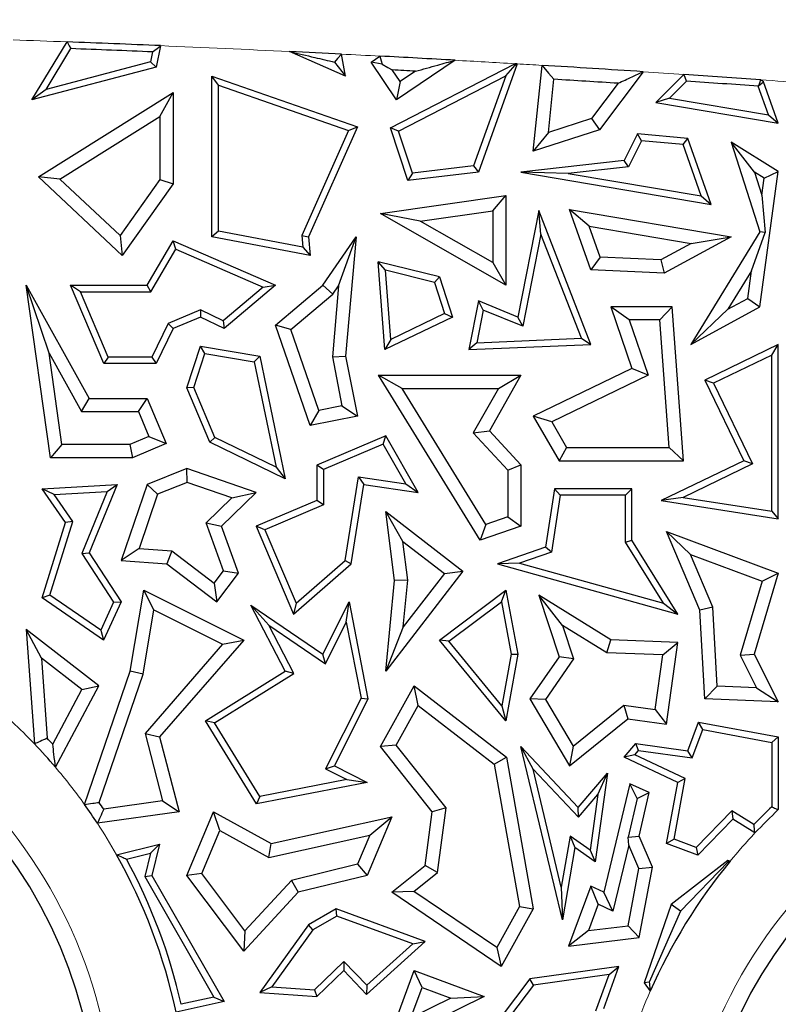
# Model space of a CAD drawing. Units: millimetres. Extents: x 0 to 420, y 0 to 297.
# Drawn here: x 152 to 155, y 99 to 102 of the extents above; entities that cross this region are included whole.
import ezdxf

# ---------------------------------------------------------------- set-up
doc = ezdxf.new("R2010")
doc.units = ezdxf.units.MM

msp = doc.modelspace()

# ---------------------------------------------------------------- linework, layer by layer
at = {"color": 7, "linetype": 'Continuous', "lineweight": 25}
for p, q in [((151.9326, 102.0508), (152.0673, 102.2729)), ((151.9866, 102.0911), (152.0812, 102.2471)), ((152.3945, 102.2345), (152.3864, 102.1971)), ((152.4254, 102.2584), (152.4078, 102.1767)), ((153.1335, 102.1423), (152.9193, 102.2359)), ((152.3864, 102.1971), (151.9866, 102.0911)), ((152.3864, 102.1971), (152.4078, 102.1767)), ((153.0911, 102.1955), (153.1335, 102.1423)), ((153.1335, 102.1423), (153.1178, 102.226)), ((153.2309, 102.1953), (153.265, 102.2184)), ((153.3288, 102.0508), (153.2309, 102.1953)), ((153.2738, 102.187), (153.2309, 102.1953)), ((153.5529, 102.2026), (153.3288, 102.0508)), ((152.4078, 102.1767), (151.9326, 102.0508)), ((153.3059, 101.9435), (153.7813, 102.1894)), ((153.3423, 102.1207), (153.312, 102.1654)), ((153.4011, 102.1606), (153.3423, 102.1207)), ((153.7903, 102.1888), (153.6417, 101.7749)), ((153.7473, 102.1434), (153.7825, 102.1837)), ((153.7813, 102.1894), (153.7825, 102.1837)), ((153.8516, 101.8544), (153.8854, 102.1831)), ((154.2729, 102.1587), (154.1052, 101.9367)), ((152.6471, 102.1068), (152.6219, 102.1423)), ((152.6219, 102.1423), (153.1788, 101.948)), ((152.6219, 101.5271), (152.6219, 102.1423)), ((153.3423, 102.1207), (153.3288, 102.0508)), ((153.3365, 101.931), (153.7473, 102.1434)), ((153.7473, 102.1434), (153.6233, 101.7981)), ((153.9096, 101.9262), (153.9306, 102.1299)), ((154.4287, 102.1483), (154.3211, 102.0409)), ((154.4384, 102.1224), (154.3735, 102.0576)), ((154.7139, 102.1047), (154.7336, 102.1206)), ((154.7336, 102.1206), (154.7214, 102.128)), ((154.7898, 101.9613), (154.7336, 102.1206)), ((151.9866, 102.0911), (151.9326, 102.0508)), ((151.9577, 101.7559), (152.4729, 102.0789)), ((152.4225, 101.9878), (152.4729, 102.0789)), ((152.4729, 102.0789), (152.4729, 101.7297)), ((152.6471, 102.1068), (153.1446, 101.9333)), ((152.6471, 101.5479), (152.6471, 102.1068)), ((154.1763, 102.1145), (154.0745, 101.9797)), ((154.7139, 102.1047), (154.7129, 102.1034)), ((154.7518, 101.9933), (154.7129, 102.1034)), ((154.3735, 102.0576), (154.3211, 102.0409)), ((154.3211, 102.0409), (154.7898, 101.9613)), ((154.3735, 102.0576), (154.7518, 101.9933)), ((152.0399, 101.7479), (152.4225, 101.9878)), ((152.4225, 101.9878), (152.4225, 101.7458)), ((154.0745, 101.9797), (153.9096, 101.9262)), ((154.0745, 101.9797), (154.1052, 101.9367)), ((154.7518, 101.9933), (154.7898, 101.9613)), ((153.1446, 101.9333), (152.9653, 101.5313)), ((153.1788, 101.948), (152.991, 101.5271)), ((153.1446, 101.9333), (153.1788, 101.948)), ((153.3365, 101.931), (153.3059, 101.9435)), ((153.3716, 101.743), (153.3059, 101.9435)), ((153.3891, 101.7704), (153.3365, 101.931)), ((154.1052, 101.9367), (153.8516, 101.8544)), ((153.9096, 101.9262), (153.8516, 101.8544)), ((154.2513, 101.9205), (154.2001, 101.8186)), ((154.2661, 101.8939), (154.2164, 101.7951)), ((154.2661, 101.8939), (154.2513, 101.9205)), ((154.4438, 101.9036), (154.2513, 101.9205)), ((154.4255, 101.8799), (154.2661, 101.8939)), ((154.4255, 101.8799), (154.4438, 101.9036)), ((154.533, 101.6511), (154.4438, 101.9036)), ((154.495, 101.6831), (154.4255, 101.8799)), ((154.6984, 101.7744), (154.6087, 101.8886)), ((154.7898, 101.7774), (154.6087, 101.8886)), ((154.6087, 101.8886), (154.7191, 101.5455)), ((154.2001, 101.8186), (153.8044, 101.7749)), ((154.2164, 101.7951), (154.2001, 101.8186)), ((153.6233, 101.7981), (153.3891, 101.7704)), ((153.6233, 101.7981), (153.6417, 101.7749)), ((154.2164, 101.7951), (153.9859, 101.7696)), ((154.7191, 101.259), (154.7898, 101.7774)), ((154.7354, 101.7516), (154.7898, 101.7774)), ((152.0399, 101.7479), (151.9577, 101.7559)), ((152.2786, 101.4558), (151.9577, 101.7559)), ((152.2709, 101.532), (152.0399, 101.7479)), ((152.4225, 101.7458), (152.2709, 101.532)), ((152.4225, 101.7458), (152.4729, 101.7297)), ((153.6417, 101.7749), (153.3716, 101.743)), ((153.3891, 101.7704), (153.3716, 101.743)), ((153.9859, 101.7696), (153.8044, 101.7749)), ((153.8044, 101.7749), (154.533, 101.6511)), ((153.9859, 101.7696), (154.495, 101.6831)), ((154.7354, 101.7516), (154.6984, 101.7744)), ((154.6984, 101.7744), (154.7266, 101.6868)), ((154.7266, 101.6868), (154.7354, 101.7516)), ((152.4729, 101.7297), (152.2786, 101.4558)), ((153.267, 101.6158), (153.747, 101.6851)), ((153.6966, 101.6269), (153.747, 101.6851)), ((153.747, 101.6851), (153.747, 101.3414)), ((154.495, 101.6831), (154.533, 101.6511)), ((154.7266, 101.6868), (154.7393, 101.5431)), ((153.4192, 101.5868), (153.6966, 101.6269)), ((153.6966, 101.6269), (153.6966, 101.4283)), ((153.8733, 101.6273), (153.7926, 101.2198)), ((153.8812, 101.5373), (153.8733, 101.6273)), ((154.0721, 101.1147), (153.8733, 101.6273)), ((154.0663, 101.5675), (153.9903, 101.6314)), ((153.9903, 101.6314), (154.6087, 101.5271)), ((154.0721, 101.3999), (153.9903, 101.6314)), ((153.4192, 101.5868), (153.267, 101.6158)), ((153.747, 101.3414), (153.267, 101.6158)), ((153.6966, 101.4283), (153.4192, 101.5868)), ((154.1083, 101.4487), (154.0663, 101.5675)), ((154.0663, 101.5675), (154.4567, 101.5016)), ((152.2709, 101.532), (152.2786, 101.4558)), ((152.6471, 101.5479), (152.6219, 101.5271)), ((152.9975, 101.4558), (152.6219, 101.5271)), ((152.9694, 101.4868), (152.6471, 101.5479)), ((152.9653, 101.5313), (152.9694, 101.4868)), ((152.9653, 101.5313), (152.991, 101.5271)), ((152.991, 101.5271), (152.9975, 101.4558)), ((153.0468, 101.3414), (153.1737, 101.5271)), ((153.1066, 101.3397), (153.1737, 101.5271)), ((153.1737, 101.5271), (153.1335, 101.0706)), ((153.8812, 101.5373), (153.8114, 101.1849)), ((154.0359, 101.1384), (153.8812, 101.5373)), ((154.6087, 101.5271), (154.3525, 101.3874)), ((154.7191, 101.5455), (154.4543, 101.1147)), ((154.4567, 101.5016), (154.6087, 101.5271)), ((154.6871, 101.3972), (154.7393, 101.5431)), ((154.7393, 101.5431), (154.7191, 101.5455)), ((152.3736, 101.3414), (152.4729, 101.5109)), ((152.3881, 101.3162), (152.4834, 101.479)), ((152.4834, 101.479), (152.4729, 101.5109)), ((152.4729, 101.5109), (152.8654, 101.3414)), ((152.4834, 101.479), (152.818, 101.3344)), ((152.9694, 101.4868), (152.9975, 101.4558)), ((154.4567, 101.5016), (154.3407, 101.4384)), ((154.1083, 101.4487), (154.0721, 101.3999)), ((154.3407, 101.4384), (154.1083, 101.4487)), ((154.3407, 101.4384), (154.3525, 101.3874)), ((153.286, 101.3988), (153.2582, 101.4316)), ((153.4929, 101.3733), (153.2582, 101.4316)), ((153.2838, 101.0952), (153.2582, 101.4316)), ((153.6966, 101.4283), (153.747, 101.3414)), ((154.3525, 101.3874), (154.0721, 101.3999)), ((153.3061, 101.1338), (153.286, 101.3988)), ((153.4733, 101.3522), (153.286, 101.3988)), ((153.4733, 101.3522), (153.4929, 101.3733)), ((153.4929, 101.3733), (153.5432, 101.2198)), ((154.6871, 101.3972), (154.5963, 101.2494)), ((154.6727, 101.291), (154.6871, 101.3972)), ((151.9983, 101.081), (151.9105, 101.3414)), ((151.9105, 101.3414), (152.1523, 100.9087)), ((152.0041, 100.6815), (151.9105, 101.3414)), ((152.1189, 101.3162), (152.0809, 101.3414)), ((152.0809, 101.3414), (152.3736, 101.3414)), ((152.2079, 101.0417), (152.0809, 101.3414)), ((152.3881, 101.3162), (152.3736, 101.3414)), ((152.818, 101.3344), (152.6646, 101.2054)), ((152.8654, 101.3414), (152.6683, 101.1755)), ((152.818, 101.3344), (152.8654, 101.3414)), ((152.8654, 101.1884), (153.0468, 101.3414)), ((153.0845, 101.3073), (153.0468, 101.3414)), ((153.1066, 101.3397), (153.0827, 101.0679)), ((153.0845, 101.3073), (153.1066, 101.3397)), ((153.4733, 101.3522), (153.5124, 101.233)), ((152.1189, 101.3162), (152.3881, 101.3162)), ((152.2246, 101.0669), (152.1189, 101.3162)), ((152.9243, 101.1722), (153.0845, 101.3073)), ((154.5963, 101.2494), (154.6727, 101.291)), ((154.6727, 101.291), (154.7191, 101.259)), ((153.6417, 101.2814), (153.6048, 101.0952)), ((153.6605, 101.2466), (153.6417, 101.2814)), ((153.7926, 101.2198), (153.6417, 101.2814)), ((154.2188, 101.2086), (154.1481, 101.259)), ((154.3834, 101.259), (154.1481, 101.259)), ((154.1481, 101.259), (154.2296, 101.0232)), ((154.3366, 101.2086), (154.3834, 101.259)), ((154.4268, 100.6701), (154.3834, 101.259)), ((154.4543, 101.1147), (154.7191, 101.259)), ((154.5963, 101.2494), (154.4543, 101.1147)), ((152.5781, 101.2475), (152.4544, 101.1951)), ((152.5774, 101.2198), (152.4729, 101.1755)), ((152.5781, 101.2475), (152.5774, 101.2198)), ((152.6683, 101.1755), (152.5774, 101.2198)), ((152.6646, 101.2054), (152.5781, 101.2475)), ((153.5432, 101.2198), (153.2838, 101.0952)), ((153.5124, 101.233), (153.3061, 101.1338)), ((153.5124, 101.233), (153.5432, 101.2198)), ((153.6605, 101.2466), (153.6358, 101.1217)), ((153.8114, 101.1849), (153.6605, 101.2466)), ((153.8114, 101.1849), (153.7926, 101.2198)), ((152.4544, 101.1951), (152.392, 101.0669)), ((152.4729, 101.1755), (152.4078, 101.0417)), ((152.4544, 101.1951), (152.4729, 101.1755)), ((152.6646, 101.2054), (152.6683, 101.1755)), ((152.9243, 101.1722), (152.8654, 101.1884)), ((152.9975, 100.8046), (152.8654, 101.1884)), ((154.3366, 101.2086), (154.2188, 101.2086)), ((154.2188, 101.2086), (154.2919, 100.9973)), ((154.3726, 100.7205), (154.3366, 101.2086)), ((153.0308, 100.8625), (152.9243, 101.1722)), ((153.6358, 101.1217), (154.0359, 101.1384)), ((154.0359, 101.1384), (154.0721, 101.1147)), ((152.5252, 100.9491), (152.5774, 101.1086)), ((152.5946, 101.0802), (152.5774, 101.1086)), ((152.5774, 101.1086), (152.8049, 101.0706)), ((153.3061, 101.1338), (153.2838, 101.0952)), ((153.6358, 101.1217), (153.6048, 101.0952)), ((153.6048, 101.0952), (154.0721, 101.1147)), ((154.7898, 101.1147), (154.5081, 100.9784)), ((154.7646, 101.0745), (154.7898, 101.1147)), ((154.7898, 100.447), (154.7898, 101.1147)), ((152.0478, 100.7318), (151.9983, 101.081)), ((151.9983, 101.081), (152.1227, 100.8583)), ((152.2246, 101.0669), (152.2079, 101.0417)), ((152.392, 101.0669), (152.2246, 101.0669)), ((152.392, 101.0669), (152.4078, 101.0417)), ((152.552, 100.9502), (152.5946, 101.0802)), ((152.5946, 101.0802), (152.7837, 101.0486)), ((152.7837, 101.0486), (152.8049, 101.0706)), ((152.8049, 101.0706), (152.9022, 100.6002)), ((153.0827, 101.0679), (153.1335, 101.0706)), ((153.0827, 101.0679), (153.1196, 100.88)), ((153.1335, 101.0706), (153.1788, 100.8403)), ((154.7646, 101.0745), (154.5418, 100.9667)), ((154.7646, 100.4764), (154.7646, 101.0745)), ((152.4078, 101.0417), (152.2079, 101.0417)), ((152.7837, 101.0486), (152.8671, 100.6453)), ((154.2296, 101.0232), (153.8516, 100.8403)), ((154.2919, 100.9973), (154.2296, 101.0232)), ((153.3496, 100.947), (153.2594, 100.9973)), ((153.2594, 100.9973), (153.8044, 100.9973)), ((153.6487, 100.3658), (153.2594, 100.9973)), ((153.8044, 100.9973), (153.6842, 100.7842)), ((153.7181, 100.947), (153.8044, 100.9973)), ((154.2919, 100.9973), (153.9225, 100.8186)), ((152.552, 100.9502), (152.5252, 100.9491)), ((152.6134, 100.7408), (152.5252, 100.9491)), ((152.6329, 100.7593), (152.552, 100.9502)), ((154.5418, 100.9667), (154.5081, 100.9784)), ((154.5081, 100.9784), (154.6573, 100.6701)), ((154.5418, 100.9667), (154.6909, 100.6584)), ((153.3496, 100.947), (153.7181, 100.947)), ((153.6704, 100.4265), (153.3496, 100.947)), ((153.7181, 100.947), (153.6223, 100.777)), ((152.1227, 100.8583), (152.1523, 100.9087)), ((152.1523, 100.9087), (152.3736, 100.9087)), ((152.3403, 100.8583), (152.3736, 100.9087)), ((152.3736, 100.9087), (152.4468, 100.736)), ((153.1196, 100.88), (153.0308, 100.8625)), ((153.1196, 100.88), (153.1788, 100.8403)), ((152.1227, 100.8583), (152.3403, 100.8583)), ((152.3403, 100.8583), (152.3808, 100.7628)), ((153.0308, 100.8625), (152.9975, 100.8046)), ((153.1788, 100.8403), (152.9975, 100.8046)), ((153.9225, 100.8186), (153.8516, 100.8403)), ((153.8516, 100.8403), (153.9505, 100.6701)), ((153.9225, 100.8186), (153.9795, 100.7205)), ((152.3808, 100.7628), (152.3078, 100.7318)), ((152.3808, 100.7628), (152.4468, 100.736)), ((152.6329, 100.7593), (152.6134, 100.7408)), ((152.8671, 100.6453), (152.6329, 100.7593)), ((153.2874, 100.7653), (153.0232, 100.6534)), ((153.2766, 100.7334), (153.2874, 100.7653)), ((153.4116, 100.5486), (153.2874, 100.7653)), ((153.6223, 100.777), (153.6842, 100.7842)), ((153.6223, 100.777), (153.754, 100.6341)), ((153.6842, 100.7842), (153.8044, 100.6538)), ((152.0478, 100.7318), (152.0041, 100.6815)), ((152.3078, 100.7318), (152.0478, 100.7318)), ((152.3078, 100.7318), (152.318, 100.6815)), ((152.4468, 100.736), (152.318, 100.6815)), ((152.9022, 100.6002), (152.6134, 100.7408)), ((153.2766, 100.7334), (153.0484, 100.6367)), ((153.3639, 100.5812), (153.2766, 100.7334)), ((153.9795, 100.7205), (153.9505, 100.6701)), ((153.9795, 100.7205), (154.3726, 100.7205)), ((154.3726, 100.7205), (154.4268, 100.6701)), ((152.318, 100.6815), (152.0041, 100.6815)), ((153.0484, 100.6367), (153.0232, 100.6534)), ((153.0232, 100.6534), (153.0232, 100.5173)), ((153.754, 100.6341), (153.8044, 100.6538)), ((153.8044, 100.6538), (153.8044, 100.4191)), ((153.9505, 100.6701), (154.4268, 100.6701)), ((154.6573, 100.6701), (154.3416, 100.5173)), ((154.6909, 100.6584), (154.425, 100.5297)), ((154.6909, 100.6584), (154.6573, 100.6701)), ((152.5252, 100.6399), (152.3736, 100.5796)), ((152.5265, 100.5862), (152.5252, 100.6399)), ((152.7915, 100.5486), (152.5252, 100.6399)), ((152.8671, 100.6453), (152.9022, 100.6002)), ((153.0484, 100.6367), (153.0484, 100.5006)), ((153.1318, 100.2884), (153.1822, 100.6082)), ((153.1822, 100.6082), (153.2032, 100.5796)), ((153.1822, 100.6082), (153.3639, 100.5812)), ((153.754, 100.6341), (153.754, 100.4551)), ((151.9716, 100.5628), (152.2596, 100.5796)), ((152.2596, 100.5796), (152.1523, 100.3172)), ((152.2211, 100.5521), (152.2596, 100.5796)), ((152.3736, 100.5796), (152.2737, 100.2879)), ((152.4138, 100.5414), (152.3736, 100.5796)), ((152.5265, 100.5862), (152.4138, 100.5414)), ((152.6976, 100.5276), (152.5265, 100.5862)), ((153.1553, 100.2754), (153.2032, 100.5796)), ((153.2032, 100.5796), (153.4116, 100.5486)), ((153.3639, 100.5812), (153.4116, 100.5486)), ((152.018, 100.5402), (151.9716, 100.5628)), ((152.0615, 100.4337), (151.9716, 100.5628)), ((152.018, 100.5402), (152.2211, 100.5521)), ((152.0892, 100.438), (152.018, 100.5402)), ((152.2211, 100.5521), (152.124, 100.3145)), ((152.4138, 100.5414), (152.3426, 100.3335)), ((152.6583, 100.4191), (152.7915, 100.5486)), ((152.6976, 100.5276), (152.7915, 100.5486)), ((153.9336, 100.5628), (153.8985, 100.3386)), ((153.9552, 100.5376), (153.921, 100.3198)), ((153.9552, 100.5376), (153.9336, 100.5628)), ((154.2296, 100.5628), (153.9336, 100.5628)), ((154.2044, 100.5376), (153.9552, 100.5376)), ((154.2044, 100.5376), (154.2296, 100.5628)), ((154.2044, 100.3586), (154.2044, 100.5376)), ((154.2296, 100.3658), (154.2296, 100.5628)), ((152.5999, 100.4326), (152.6976, 100.5276)), ((153.0232, 100.5173), (152.7915, 100.4191)), ((153.0484, 100.5006), (152.8245, 100.4058)), ((153.0484, 100.5006), (153.0232, 100.5173)), ((154.425, 100.5297), (154.3416, 100.5173)), ((154.3416, 100.5173), (154.7898, 100.447)), ((154.425, 100.5297), (154.7646, 100.4764)), ((153.3526, 100.3613), (153.2874, 100.4754)), ((153.2874, 100.4754), (153.5827, 100.2471)), ((153.3208, 100.2115), (153.2874, 100.4754)), ((154.7646, 100.4764), (154.7898, 100.447)), ((151.9716, 100.1454), (152.0615, 100.4337)), ((152.0012, 100.1556), (152.0892, 100.438)), ((152.0892, 100.438), (152.0615, 100.4337)), ((152.6665, 100.2488), (152.5999, 100.4326)), ((152.5999, 100.4326), (152.6583, 100.4191)), ((153.6704, 100.4265), (153.6487, 100.3658)), ((153.754, 100.4551), (153.6704, 100.4265)), ((153.754, 100.4551), (153.8044, 100.4191)), ((152.7233, 100.2402), (152.6583, 100.4191)), ((152.8245, 100.4058), (152.7915, 100.4191)), ((152.7915, 100.4191), (152.9339, 100.0831)), ((152.8245, 100.4058), (152.9436, 100.1248)), ((153.8044, 100.4191), (153.6487, 100.3658)), ((154.4538, 100.3109), (154.362, 100.3986)), ((154.362, 100.3986), (154.7898, 100.2402)), ((154.4893, 100.0979), (154.362, 100.3986)), ((153.3526, 100.3613), (153.512, 100.238)), ((153.3715, 100.2123), (153.3526, 100.3613)), ((154.2044, 100.3586), (154.2296, 100.3658)), ((154.3497, 100.1247), (154.2044, 100.3586)), ((154.4052, 100.0831), (154.2296, 100.3658)), ((152.124, 100.3145), (152.1523, 100.3172)), ((152.124, 100.3145), (152.245, 100.1285)), ((152.1523, 100.3172), (152.2737, 100.1306)), ((152.3426, 100.3335), (152.2737, 100.2879)), ((152.3426, 100.3335), (152.4679, 100.3246)), ((152.4679, 100.3246), (152.4494, 100.2754)), ((152.4679, 100.3246), (152.6304, 100.2012)), ((153.8985, 100.3386), (153.7146, 100.2754)), ((153.921, 100.3198), (153.7994, 100.2779)), ((153.921, 100.3198), (153.8985, 100.3386)), ((154.4538, 100.3109), (154.7281, 100.2093)), ((154.5391, 100.1095), (154.4538, 100.3109)), ((152.2737, 100.2879), (152.4494, 100.2754)), ((152.4494, 100.2754), (152.6401, 100.1306)), ((152.9339, 100.0831), (153.1553, 100.2754)), ((152.9436, 100.1248), (153.1318, 100.2884)), ((153.1318, 100.2884), (153.1553, 100.2754)), ((153.7994, 100.2779), (153.7146, 100.2754)), ((153.7146, 100.2754), (154.4052, 100.0831)), ((153.7994, 100.2779), (154.3497, 100.1247)), ((152.6304, 100.2012), (152.6665, 100.2488)), ((152.6401, 100.1306), (152.7233, 100.2402)), ((152.6665, 100.2488), (152.7233, 100.2402)), ((153.5827, 100.2471), (153.2874, 99.8652)), ((153.512, 100.238), (153.3543, 100.0341)), ((153.512, 100.238), (153.5827, 100.2471)), ((154.7898, 100.2402), (154.6979, 99.9303)), ((154.7281, 100.2093), (154.7898, 100.2402)), ((152.6304, 100.2012), (152.6401, 100.1306)), ((153.2874, 99.8652), (153.3208, 100.2115)), ((153.3715, 100.2123), (153.3208, 100.2115)), ((153.3543, 100.0341), (153.3715, 100.2123)), ((154.7281, 100.2093), (154.6439, 99.9255)), ((152.3089, 99.8652), (152.3616, 100.1747)), ((152.3998, 100.0993), (152.3616, 100.1747)), ((152.3616, 100.1747), (152.7433, 99.9838)), ((153.4929, 99.9838), (153.747, 100.1747)), ((153.7297, 100.1302), (153.747, 100.1747)), ((153.747, 100.1747), (153.7926, 99.9303)), ((152.0012, 100.1556), (151.9716, 100.1454)), ((152.2068, 99.9838), (151.9716, 100.1454)), ((152.1963, 100.0216), (152.0012, 100.1556)), ((152.245, 100.1285), (152.1963, 100.0216)), ((152.2737, 100.1306), (152.2068, 99.9838)), ((152.245, 100.1285), (152.2737, 100.1306)), ((152.9436, 100.1248), (152.9339, 100.0831)), ((153.0468, 99.9303), (153.1467, 100.1301)), ((153.1361, 100.0526), (153.1467, 100.1301)), ((153.1467, 100.1301), (153.2189, 99.7582)), ((153.529, 99.9795), (153.7297, 100.1302)), ((153.7297, 100.1302), (153.767, 99.9302)), ((153.9643, 100.0398), (153.8733, 100.1558)), ((154.1481, 99.9846), (153.8733, 100.1558)), ((153.8733, 100.1558), (153.9505, 99.9199)), ((154.3497, 100.1247), (154.4052, 100.0831)), ((152.3579, 99.8528), (152.3998, 100.0993)), ((152.3998, 100.0993), (152.6627, 99.9678)), ((152.8394, 100.0407), (152.7711, 100.1175)), ((152.9022, 99.8652), (152.7711, 100.1175)), ((152.7711, 100.1175), (153.0468, 99.9303)), ((154.5391, 100.1095), (154.4893, 100.0979)), ((154.5081, 99.7582), (154.4893, 100.0979)), ((154.5559, 99.8068), (154.5391, 100.1095)), ((153.0564, 99.8933), (153.1361, 100.0526)), ((153.1361, 100.0526), (153.1926, 99.7618)), ((151.9105, 100.0237), (151.9424, 99.5862)), ((151.969, 99.9148), (151.9105, 100.0237)), ((152.1888, 99.8085), (151.9105, 100.0237)), ((152.1963, 100.0216), (152.2068, 99.9838)), ((152.9352, 99.8562), (152.8394, 100.0407)), ((152.8394, 100.0407), (153.0564, 99.8933)), ((153.3543, 100.0341), (153.2874, 99.8652)), ((154.1329, 99.9348), (153.9643, 100.0398)), ((153.9643, 100.0398), (154.0062, 99.9118)), ((152.6627, 99.9678), (152.3657, 99.6257)), ((152.7433, 99.9838), (152.4211, 99.6127)), ((152.6627, 99.9678), (152.7433, 99.9838)), ((153.529, 99.9795), (153.4929, 99.9838)), ((153.747, 99.6744), (153.4929, 99.9838)), ((153.7318, 99.7326), (153.529, 99.9795)), ((154.1329, 99.9348), (154.1481, 99.9846)), ((154.4052, 99.9749), (154.1481, 99.9846)), ((154.3477, 99.9266), (154.4052, 99.9749)), ((154.362, 99.6614), (154.4052, 99.9749)), ((153.0564, 99.8933), (153.0468, 99.9303)), ((153.767, 99.9302), (153.7318, 99.7326)), ((153.7926, 99.9303), (153.747, 99.6744)), ((153.767, 99.9302), (153.7926, 99.9303)), ((154.3477, 99.9266), (154.1329, 99.9348)), ((154.6439, 99.9255), (154.6979, 99.9303)), ((154.6979, 99.9303), (154.7898, 99.7476)), ((151.969, 99.9148), (151.9913, 99.6078)), ((152.1243, 99.7947), (151.969, 99.9148)), ((153.9505, 99.9199), (153.8383, 99.7582)), ((154.0062, 99.9118), (153.8981, 99.7561)), ((154.0062, 99.9118), (153.9505, 99.9199)), ((154.3189, 99.7182), (154.3477, 99.9266)), ((154.6439, 99.9255), (154.7065, 99.8011)), ((152.134, 99.3546), (152.3089, 99.8652)), ((152.3579, 99.8528), (152.3089, 99.8652)), ((152.5975, 99.6744), (152.9022, 99.8652)), ((152.632, 99.6663), (152.9352, 99.8562)), ((152.9352, 99.8562), (152.9022, 99.8652)), ((152.19, 99.3626), (152.3579, 99.8528)), ((152.0123, 99.5851), (152.1243, 99.7947)), ((152.0225, 99.4972), (152.1888, 99.8085)), ((152.1243, 99.7947), (152.1888, 99.8085)), ((153.267, 99.576), (153.3962, 99.8085)), ((153.4118, 99.7328), (153.3962, 99.8085)), ((153.3962, 99.8085), (153.7488, 99.536)), ((154.5559, 99.8068), (154.5081, 99.7582)), ((154.7065, 99.8011), (154.5559, 99.8068)), ((154.7065, 99.8011), (154.7898, 99.7476)), ((153.1926, 99.7618), (153.0569, 99.4906)), ((153.2189, 99.7582), (153.0907, 99.5018)), ((153.1926, 99.7618), (153.2189, 99.7582)), ((153.8981, 99.7561), (153.8383, 99.7582)), ((153.8383, 99.7582), (153.9903, 99.5018)), ((153.8981, 99.7561), (154.0039, 99.5776)), ((154.7898, 99.7476), (154.5081, 99.7582)), ((153.3275, 99.581), (153.4118, 99.7328)), ((153.4118, 99.7328), (153.7026, 99.5081)), ((153.7318, 99.7326), (153.747, 99.6744)), ((154.0039, 99.5776), (154.1984, 99.7348)), ((154.1984, 99.7348), (154.2132, 99.682)), ((154.1984, 99.7348), (154.3189, 99.7182)), ((154.3189, 99.7182), (154.362, 99.6614)), ((152.632, 99.6663), (152.5975, 99.6744)), ((152.7926, 99.357), (152.5975, 99.6744)), ((152.8049, 99.385), (152.632, 99.6663)), ((153.9903, 99.5018), (154.2132, 99.682)), ((154.2132, 99.682), (154.362, 99.6614)), ((154.4438, 99.5601), (154.4843, 99.6694)), ((154.5006, 99.6408), (154.4843, 99.6694)), ((154.4843, 99.6694), (154.7898, 99.6127)), ((154.4604, 99.5324), (154.5006, 99.6408)), ((154.5006, 99.6408), (154.7646, 99.5918)), ((152.3657, 99.6257), (152.4211, 99.6127)), ((152.3657, 99.6257), (152.4328, 99.3687)), ((152.4211, 99.6127), (152.4958, 99.3267)), ((154.7646, 99.5918), (154.7898, 99.6127)), ((154.7646, 99.5918), (154.7646, 99.3455)), ((154.7898, 99.6127), (154.7898, 99.3347)), ((153.3275, 99.581), (153.267, 99.576)), ((153.4654, 99.3267), (153.267, 99.576)), ((153.5181, 99.3414), (153.3275, 99.581)), ((153.8509, 99.4898), (153.8044, 99.576)), ((153.8044, 99.576), (154.0236, 99.3432)), ((153.9632, 98.9129), (153.8044, 99.576)), ((154.0039, 99.5776), (153.9903, 99.5018)), ((154.2001, 99.536), (154.2441, 99.5876)), ((154.2406, 99.5447), (154.2543, 99.5608)), ((154.2543, 99.5608), (154.2441, 99.5876)), ((154.2441, 99.5876), (154.4438, 99.5601)), ((154.2543, 99.5608), (154.4604, 99.5324)), ((154.4604, 99.5324), (154.4438, 99.5601)), ((153.7026, 99.5081), (153.7488, 99.536)), ((153.7488, 99.536), (153.8516, 98.9547)), ((154.2406, 99.5447), (154.2001, 99.536)), ((154.4052, 99.4392), (154.2001, 99.536)), ((154.4335, 99.4537), (154.2406, 99.5447)), ((153.0569, 99.4906), (153.0907, 99.5018)), ((153.0569, 99.4906), (153.1384, 99.4498)), ((153.0907, 99.5018), (153.2159, 99.4392)), ((153.7026, 99.5081), (153.7989, 98.9635)), ((153.8509, 99.4898), (154.0245, 99.3054)), ((153.9591, 99.038), (153.8509, 99.4898)), ((153.1384, 99.4498), (152.8049, 99.385)), ((153.1384, 99.4498), (153.2159, 99.4392)), ((154.0236, 99.3432), (154.1354, 99.474)), ((154.1354, 99.474), (154.0887, 99.1356)), ((154.0987, 99.3922), (154.1354, 99.474)), ((154.3906, 99.2211), (154.4335, 99.4537)), ((154.4335, 99.4537), (154.4052, 99.4392)), ((153.2159, 99.4392), (152.7926, 99.357)), ((154.222, 99.4341), (154.1217, 99.0185)), ((154.2492, 99.3773), (154.222, 99.4341)), ((154.2949, 99.3997), (154.222, 99.4341)), ((154.362, 99.2049), (154.4052, 99.4392)), ((152.4328, 99.3687), (152.2077, 99.3367)), ((152.4328, 99.3687), (152.4958, 99.3267)), ((152.8049, 99.385), (152.7926, 99.357)), ((154.0245, 99.3054), (154.0987, 99.3922)), ((154.0987, 99.3922), (154.0694, 99.1797)), ((154.2492, 99.3773), (154.2147, 99.229)), ((154.2492, 99.3773), (154.2949, 99.3997)), ((154.2577, 99.2329), (154.2949, 99.3997)), ((153.5181, 99.3414), (153.4654, 99.3267)), ((153.4857, 99.0938), (153.5181, 99.3414)), ((154.0245, 99.3054), (154.0236, 99.3432)), ((154.6122, 99.33), (154.4755, 99.1897)), ((154.6122, 99.33), (154.6161, 99.2979)), ((154.6963, 99.2776), (154.6122, 99.33)), ((152.4958, 99.3267), (152.1833, 99.2824)), ((152.5252, 99.083), (152.6278, 99.3267)), ((152.6524, 99.2555), (152.6278, 99.3267)), ((152.6278, 99.3267), (152.8479, 99.2049)), ((152.8479, 99.2049), (153.3101, 99.3068)), ((153.3101, 99.3068), (153.2159, 99.083)), ((153.2259, 99.2367), (153.3101, 99.3068)), ((153.4384, 99.1205), (153.4654, 99.3267)), ((154.6161, 99.2979), (154.4821, 99.1604)), ((154.7004, 99.2454), (154.6161, 99.2979)), ((152.5828, 99.0901), (152.6524, 99.2555)), ((152.6524, 99.2555), (152.8401, 99.1516)), ((152.8401, 99.1516), (153.2259, 99.2367)), ((153.2259, 99.2367), (153.1793, 99.1259)), ((153.9926, 99.2329), (153.9591, 99.038)), ((154.0694, 99.1797), (153.9926, 99.2329)), ((153.9926, 99.2329), (154.0107, 99.1897)), ((154.2147, 99.229), (154.2577, 99.2329)), ((154.2172, 99.1993), (154.2147, 99.229)), ((154.3077, 99.1146), (154.2577, 99.2329)), ((154.3906, 99.2211), (154.362, 99.2049)), ((154.4755, 99.1897), (154.3906, 99.2211)), ((152.2564, 99.1623), (152.4211, 99.2026)), ((152.3869, 99.1683), (152.4211, 99.2026)), ((152.4211, 99.2026), (152.3922, 99.083)), ((152.8401, 99.1516), (152.8479, 99.2049)), ((154.0107, 99.1897), (153.9632, 98.9129)), ((154.0887, 99.1356), (154.0107, 99.1897)), ((154.0694, 99.1797), (154.0887, 99.1356)), ((154.2172, 99.1993), (154.1561, 98.9465)), ((154.2554, 99.1089), (154.2172, 99.1993)), ((154.4821, 99.1604), (154.362, 99.2049)), ((154.4755, 99.1897), (154.4821, 99.1604)), ((152.2944, 99.1456), (152.3869, 99.1683)), ((152.3869, 99.1683), (152.3654, 99.0792)), ((154.5967, 99.1406), (154.3799, 98.9711)), ((154.5975, 99.1352), (154.5967, 99.1406)), ((154.6051, 99.1371), (154.5967, 99.1406)), ((153.1793, 99.1259), (152.9257, 99.0638)), ((153.1793, 99.1259), (153.2159, 99.083)), ((153.3101, 99.0185), (153.4384, 99.1205)), ((153.4857, 99.0938), (153.4384, 99.1205)), ((154.2149, 98.8905), (154.2554, 99.1089)), ((154.2554, 99.1089), (154.3077, 99.1146)), ((154.2577, 98.8449), (154.3077, 99.1146)), ((154.5975, 99.1352), (154.4153, 98.9458)), ((152.3654, 99.0792), (152.3922, 99.083)), ((152.3654, 99.0792), (152.6295, 98.6174)), ((152.3922, 99.083), (152.6683, 98.6002)), ((152.5828, 99.0901), (152.5252, 99.083)), ((152.7433, 98.7928), (152.5252, 99.083)), ((152.7474, 98.8712), (152.5828, 99.0901)), ((152.9257, 99.0638), (152.7474, 98.8712)), ((152.9257, 99.0638), (152.9524, 99.0185)), ((153.2159, 99.083), (152.9524, 99.0185)), ((153.3952, 99.0218), (153.4857, 99.0938)), ((153.9591, 99.038), (153.9632, 98.9129)), ((154.0721, 99.0419), (153.9869, 98.812)), ((154.1002, 98.9729), (154.0721, 99.0419)), ((154.1217, 99.0185), (154.0721, 99.0419)), ((152.9524, 99.0185), (152.7433, 98.7928)), ((153.3952, 99.0218), (153.3101, 99.0185)), ((153.7295, 98.7349), (153.3101, 99.0185)), ((153.7122, 98.8075), (153.3952, 99.0218)), ((154.1561, 98.9465), (154.1217, 99.0185)), ((153.097, 98.9547), (152.991, 98.8941)), ((153.0994, 98.927), (153.097, 98.9547)), ((153.4384, 98.83), (153.097, 98.9547)), ((153.7989, 98.9635), (153.7122, 98.8075)), ((153.8516, 98.9547), (153.7295, 98.7349)), ((153.7989, 98.9635), (153.8516, 98.9547)), ((154.1002, 98.9729), (154.0629, 98.872)), ((154.1561, 98.9465), (154.1002, 98.9729)), ((154.3799, 98.9711), (154.2758, 98.672)), ((154.4153, 98.9458), (154.3799, 98.9711)), ((153.0994, 98.927), (153.0083, 98.8749)), ((153.3905, 98.8207), (153.0994, 98.927)), ((154.4153, 98.9458), (154.2956, 98.6748)), ((152.991, 98.8941), (152.8049, 98.6354)), ((153.0083, 98.8749), (152.8516, 98.6572)), ((153.0083, 98.8749), (152.991, 98.8941)), ((154.0629, 98.872), (154.2149, 98.8905)), ((154.2149, 98.8905), (154.2577, 98.8449)), ((152.7474, 98.8712), (152.7433, 98.7928)), ((154.0629, 98.872), (153.9869, 98.812)), ((153.9869, 98.812), (154.2577, 98.8449)), ((153.214, 98.6273), (153.4384, 98.83)), ((153.2152, 98.6624), (153.3905, 98.8207)), ((153.3905, 98.8207), (153.4384, 98.83)), ((153.7122, 98.8075), (153.7295, 98.7349)), ((153.0138, 98.6452), (153.1268, 98.7541)), ((153.1268, 98.7541), (153.1261, 98.7185)), ((153.1268, 98.7541), (153.2152, 98.6624)), ((154.1797, 98.7349), (153.8383, 98.6867)), ((154.1217, 98.5734), (154.1797, 98.7349)), ((154.1419, 98.7042), (154.1797, 98.7349)), ((153.0232, 98.6193), (153.1261, 98.7185)), ((153.1261, 98.7185), (153.214, 98.6273)), ((153.267, 98.3701), (153.3962, 98.7185)), ((153.4259, 98.6538), (153.3962, 98.7185)), ((153.3962, 98.7185), (153.6638, 98.6193)), ((153.8383, 98.6867), (153.7295, 98.5417)), ((153.8522, 98.6632), (153.8383, 98.6867)), ((154.1419, 98.7042), (153.8522, 98.6632)), ((154.0917, 98.5645), (154.1419, 98.7042)), ((152.8516, 98.6572), (152.8049, 98.6354)), ((152.8516, 98.6572), (153.0138, 98.6452)), ((153.2152, 98.6624), (153.214, 98.6273)), ((153.3829, 98.5376), (153.4259, 98.6538)), ((153.4259, 98.6538), (153.5363, 98.6128)), ((153.8522, 98.6632), (153.7647, 98.5466)), ((154.2956, 98.6748), (154.2758, 98.672)), ((154.2758, 98.672), (154.2992, 98.6394)), ((152.6295, 98.6174), (152.5039, 98.5897)), ((152.6295, 98.6174), (152.6683, 98.6002)), ((152.8049, 98.6354), (153.0232, 98.6193)), ((153.0138, 98.6452), (153.0232, 98.6193)), ((153.5363, 98.6128), (153.3829, 98.5376)), ((153.6638, 98.6193), (153.4747, 98.5265)), ((153.5363, 98.6128), (153.6638, 98.6193)), ((152.6683, 98.6002), (152.4847, 98.5597))]:
    msp.add_line(p, q, dxfattribs=at)
at = {"color": 7, "linetype": 'Continuous', "lineweight": 25, "flags": 128}
for points in [[(152.0673, 102.2729), (152.0751, 102.2584), (152.0812, 102.2471)], [(152.3945, 102.2345), (152.4118, 102.2479), (152.4254, 102.2584)], [(153.1178, 102.226), (153.1029, 102.209), (153.0911, 102.1955)], [(153.265, 102.2184), (153.2699, 102.2008), (153.2738, 102.187)], [(153.2738, 102.187), (153.2952, 102.1749), (153.312, 102.1654)], [(153.7903, 102.1888), (153.7892, 102.1889), (153.7881, 102.189), (153.7869, 102.189), (153.7858, 102.1891), (153.7847, 102.1892), (153.7835, 102.1892), (153.7824, 102.1893), (153.7813, 102.1894)], [(153.7825, 102.1837), (153.7869, 102.1866), (153.7903, 102.1888)], [(153.8854, 102.1831), (153.9107, 102.1533), (153.9306, 102.1299)], [(154.4384, 102.1224), (154.4329, 102.1369), (154.4287, 102.1483)], [(154.7214, 102.128), (154.7172, 102.115), (154.7139, 102.1047)]]:
    msp.add_lwpolyline(points, dxfattribs=at)
at = {"color": 7, "linetype": 'Continuous', "lineweight": 25}
for centre, radius, start, end in [((132.8255, 92.3573), 71.4286, 327.160222, 86.885158), ((149.011, 21.8802), 80.8, 80.58072, 101.351966), ((149.011, 21.8802), 80.4507, 87.567558, 87.82281), ((149.011, 21.8802), 80.4255, 87.588853, 87.812252), ((149.011, 21.8802), 80.4507, 87.073935, 87.215484), ((149.011, 21.8802), 80.4507, 86.763581, 86.968924), ((149.011, 21.8802), 80.4003, 86.869909, 86.93353), ((149.011, 21.8802), 80.4507, 86.249912, 86.5264), ((149.011, 21.8802), 80.4003, 86.316492, 86.49197), ((149.011, 21.8802), 80.4507, 85.929701, 86.138696), ((149.011, 21.8802), 80.4255, 85.934504, 86.130552), ((150.3969, 98.1132), 1.7857, 0, 180), ((150.3969, 98.1132), 2.1854, 42.3384, 43.1508), ((150.3969, 98.1132), 2.135, 40.4114, 43.6269), ((156.2541, 97.781), 1.7857, 0, 180), ((150.3969, 98.1132), 2.135, 33.2042, 35.552), ((150.3969, 98.1132), 2.1854, 34.0466, 34.8693), ((156.2541, 97.781), 2.1602, 133.5911, 136.1464), ((156.2541, 97.781), 2.135, 133.302, 136.694), ((150.3969, 98.1132), 2.135, 12.072, 29.4313), ((150.3969, 98.1132), 2.1602, 12.7443, 28.5518), ((156.2541, 97.781), 2.135, 140.5659, 156.2933)]:
    msp.add_arc(centre, radius, start, end, dxfattribs=at)
at = {"color": 8, "linetype": 'Continuous', "lineweight": 18}
for centre, radius, start, end in [((149.011, 21.8802), 80.7353, 80.58072, 101.351966), ((149.011, 21.8802), 80.4507, 87.82281, 87.970144), ((149.011, 21.8802), 80.4507, 87.215484, 87.567558), ((149.011, 21.8802), 80.4507, 86.968924, 87.073935), ((149.011, 21.8802), 80.4507, 86.60069, 86.763581), ((149.011, 21.8802), 80.4507, 86.5264, 86.594232), ((149.011, 21.8802), 80.4507, 86.138696, 86.249912), ((149.011, 21.8802), 80.4507, 85.802029, 85.929701), ((150.3969, 98.1132), 1.8504, 0, 180), ((150.3969, 98.1132), 2.135, 43.6269, 50.1032), ((156.2541, 97.781), 1.8504, 0, 180), ((150.3969, 98.1132), 2.135, 35.552, 40.4114), ((150.3969, 98.1132), 2.135, 29.4313, 33.2042), ((156.2541, 97.781), 2.135, 136.694, 140.5659), ((156.2541, 97.781), 2.135, 156.2933, 160.745)]:
    msp.add_arc(centre, radius, start, end, dxfattribs=at)
at = {"color": 7, "linetype": 'Continuous', "lineweight": 25}
for points in [[(152.9193, 102.2359), (152.9513, 102.2284), (153.0086, 102.215), (153.0659, 102.2015), (153.0911, 102.1955)], [(153.4011, 102.1606), (153.4295, 102.1685), (153.4801, 102.1825), (153.5307, 102.1965), (153.5529, 102.2026)], [(154.1763, 102.1145), (154.1943, 102.1227), (154.2265, 102.1375), (154.2587, 102.1522), (154.2729, 102.1587)], [(151.9913, 99.6078), (151.9822, 99.6038), (151.9658, 99.5966), (151.9495, 99.5894), (151.9424, 99.5862)], [(152.0225, 99.4972), (152.0207, 99.5138), (152.0175, 99.5433), (152.0139, 99.5723), (152.0123, 99.5851)], [(152.134, 99.3546), (152.1444, 99.3561), (152.1631, 99.3588), (152.1817, 99.3614), (152.19, 99.3626)], [(152.2077, 99.3367), (152.2032, 99.3266), (152.1951, 99.3085), (152.1869, 99.2903), (152.1833, 99.2824)], [(154.7646, 99.3455), (154.7693, 99.3435), (154.7777, 99.3399), (154.7861, 99.3363), (154.7898, 99.3347)], [(154.7004, 99.2454), (154.6996, 99.2514), (154.6983, 99.2621), (154.6969, 99.2729), (154.6963, 99.2776)], [(152.2564, 99.1623), (152.2635, 99.1592), (152.2763, 99.1537), (152.2889, 99.1481), (152.2944, 99.1456)], [(154.6051, 99.1371), (154.6037, 99.1367), (154.6011, 99.1361), (154.5986, 99.1355), (154.5975, 99.1352)], [(154.2956, 98.6748), (154.2963, 98.6682), (154.2974, 98.6564), (154.2987, 98.6446), (154.2992, 98.6394)]]:
    msp.add_open_spline(points, degree=3, knots=[0, 0, 0, 0, 0.56, 1, 1, 1, 1], dxfattribs=at)

doc.saveas('drawing.dxf')
